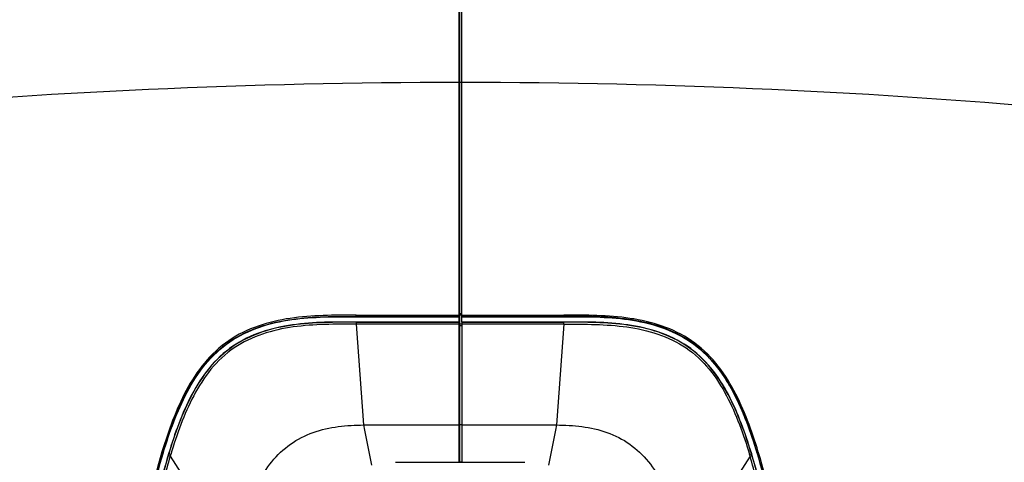
# Model space of a CAD drawing. Units: millimetres. Extents: x 0 to 594, y 0 to 420.
# Drawn here: x 186 to 241, y 197 to 222 of the extents above; entities that cross this region are included whole.
import ezdxf

# ---------------------------------------------------------------- set-up
doc = ezdxf.new("R2010")
doc.units = ezdxf.units.MM
doc.header["$LTSCALE"] = 32.67
doc.layers.get('0').update_dxf_attribs({"linetype": 'CONTINUOUS'})
doc.styles.get("Standard").update_dxf_attribs({"font": 'txt', "width": 0.5})
doc.dimstyles.new('DIMSTYLE_1', dxfattribs={"dimtxt": 3, "dimasz": 3.5, "dimexe": 0.18, "dimexo": 0.0625, "dimgap": 0.09, "dimtad": 1, "dimlfac": 4.347826, "dimdsep": 46, "dimtxsty": 'Standard', "dimblk": '_FILLED', "dimblk1": '_FILLED', "dimblk2": '_FILLED', "dimcen": 0.09, "dimclrt": 5, "dimadec": 0, "dimazin": 0, "dimtp": 0.8, "dimtm": 0.8, "dimtfac": 1, "dimtofl": 0, "dimtmove": 0, "dimatfit": 3, "dimldrblk": '_FILLED', "dimfxl": 1, "dimtolj": 1, "dimarcsym": 0})
doc.dimstyles.new('DIMSTYLE_4', dxfattribs={"dimtxt": 3, "dimasz": 3.5, "dimexe": 0.18, "dimexo": 0.0625, "dimgap": 0.09, "dimtad": 1, "dimlfac": 4.347826, "dimdsep": 46, "dimtxsty": 'Standard', "dimblk": '_FILLED', "dimblk1": '_FILLED', "dimblk2": '_FILLED', "dimcen": 0.09, "dimclrt": 5, "dimadec": 0, "dimazin": 0, "dimtp": 0.3, "dimtm": 0.3, "dimtfac": 1, "dimtofl": 0, "dimtmove": 0, "dimatfit": 3, "dimldrblk": '_FILLED', "dimfxl": 1, "dimtolj": 1, "dimarcsym": 0})

# ---------------------------------------------------------------- blocks, each defined once
blk = doc.blocks.new('_FILLED')
at = {"color": 0, "linetype": 'ByBlock'}
blk.add_solid([(0, 0), (-1, 0.214), (-1, -0.214)], dxfattribs=at)
blk = doc.blocks.new('*D1')
at = {"color": 2, "linetype": 'Continuous'}
for p, q in [((156.616, 199.31), (156.616, 255.282)), ((264.449, 199.31), (264.449, 255.282)), ((156.616, 253.782), (210.532, 253.782)), ((264.449, 253.782), (210.532, 253.782))]:
    blk.add_line(p, q, dxfattribs=at)
at = {"color": 2, "linetype": 'Continuous', "xscale": 3.5, "yscale": 3.5, "zscale": 3.5, "rotation": 180}
blk.add_blockref('_FILLED', (156.616, 253.782), dxfattribs=at)
at = {"color": 2, "linetype": 'Continuous', "xscale": 3.5, "yscale": 3.5, "zscale": 3.5}
blk.add_blockref('_FILLED', (264.449, 253.782), dxfattribs=at)
at = {"color": 5, "linetype": 'Continuous', "insert": (206.519, 257.532), "char_height": 3, "width": 12, "attachment_point": 2, "line_spacing_factor": 0.9}
blk.add_mtext('468,84\\P[18.458]', dxfattribs=at)
blk = doc.blocks.new('*D23')
at = {"color": 2, "linetype": 'Continuous'}
for p, q in [((289.179, 176.984), (289.179, 204.131)), ((211.603, 188.427), (290.679, 188.427)), ((289.179, 188.427), (289.179, 176.984)), ((289.179, 165.542), (289.179, 176.984)), ((222.191, 165.542), (290.679, 165.542))]:
    blk.add_line(p, q, dxfattribs=at)
at = {"color": 2, "linetype": 'Continuous', "xscale": 3.5, "yscale": 3.5, "zscale": 3.5}
for p, rotation in [((289.179, 188.427), 90), ((289.179, 165.542), 270)]:
    blk.add_blockref('_FILLED', p, dxfattribs=dict(at, rotation=rotation))
at = {"color": 5, "linetype": 'Continuous', "insert": (285.429, 193.631), "char_height": 3, "width": 10.5, "attachment_point": 1, "rotation": 90, "line_spacing_factor": 0.9}
blk.add_mtext('99,5\\P[3.917]', dxfattribs=at)

msp = doc.modelspace()

# ---------------------------------------------------------------- linework, layer by layer
at = {"color": 7, "linetype": 'Continuous'}
for p, q in [((210.545, 205.1639), (210.545, 227.9853)), ((210.5795, 196.9161), (210.5795, 227.9853)), ((210.6945, 204.7795), (210.6945, 227.9853)), ((210.545, 221.5466), (210.5795, 221.5466)), ((210.5795, 218.2323), (210.545, 218.2323)), ((210.6945, 218.2309), (210.5795, 218.2309)), ((210.5795, 210.5066), (210.545, 210.5066)), ((210.5795, 210.2766), (210.545, 210.2766)), ((210.545, 209.5866), (210.5795, 209.5866)), ((210.545, 209.3566), (210.5795, 209.3566)), ((210.545, 206.5026), (210.5795, 206.5026)), ((210.545, 206.1931), (210.5795, 206.1931)), ((204.7792, 205.0785), (204.7792, 205.1639)), ((204.7792, 205.1639), (210.545, 205.1639)), ((210.545, 205.0953), (204.7792, 205.0953)), ((204.7792, 205.0785), (210.545, 205.0785)), ((210.545, 204.7795), (210.545, 205.1552)), ((210.5795, 205.268), (210.6945, 205.268)), ((210.6945, 205.1993), (210.5795, 205.1993)), ((210.5795, 205.1826), (210.6945, 205.1826)), ((210.6945, 205.1639), (216.4261, 205.1639)), ((216.4261, 205.0953), (210.6945, 205.0953)), ((210.6945, 205.0785), (216.4261, 205.0785)), ((216.4261, 205.0785), (216.4261, 205.1639)), ((204.7791, 204.7795), (204.7791, 204.769)), ((210.545, 204.7795), (204.7791, 204.7795)), ((204.7791, 204.769), (210.545, 204.769)), ((205.205, 199.0067), (204.7864, 204.6577)), ((210.545, 204.6577), (204.7864, 204.6577)), ((210.545, 196.912), (210.545, 204.769)), ((210.5795, 204.6754), (210.6945, 204.6754)), ((210.6945, 204.5641), (210.5795, 204.5641)), ((216.4261, 204.7795), (210.6945, 204.7795)), ((210.6945, 204.769), (210.6945, 196.9141)), ((210.6945, 204.769), (216.4261, 204.769)), ((216.4188, 204.6577), (210.6945, 204.6577)), ((216.4188, 204.6577), (216.0001, 199.0067)), ((216.4261, 204.769), (216.4261, 204.7795)), ((205.205, 199.0067), (210.545, 199.0067)), ((210.5795, 199.0348), (210.6945, 199.0348)), ((210.6945, 199.0067), (216.0001, 199.0067)), ((193.8832, 197.4997), (193.9489, 197.4798)), ((194.3427, 197.2624), (194.2333, 197.2951)), ((194.3698, 197.3529), (194.2605, 197.3859)), ((194.3427, 197.2624), (197.9186, 191.6466)), ((226.8625, 197.2623), (223.2864, 191.6466)), ((226.8358, 197.3513), (226.945, 197.3844)), ((226.8614, 197.2619), (226.9718, 197.295)), ((227.2566, 197.4783), (227.3223, 197.4981)), ((206.9808, 196.912), (214.2242, 196.912)), ((210.6945, 196.9161), (210.5795, 196.9161))]:
    msp.add_line(p, q, dxfattribs=at)
for centre, radius, start, end in [((210.6028, -164.7344), 382.9667, 90.00864, 95.221154), ((210.5935, -164.9249), 383.1569, 84.780124, 89.984887), ((-144.1548, 129.2734), 356.2513, 10.919047, 11.288063), ((565.3596, 129.2734), 356.251, 168.711935, 169.080953), ((225.0359, 188.0982), 32.1463, 163.20669, 163.37567), ((225.0732, 188.0945), 32.069, 163.21964, 163.38842), ((196.088, 188.081), 32.1148, 16.61191, 16.77782), ((196.1191, 188.0829), 32.1986, 16.62477, 16.79084)]:
    msp.add_arc(centre, radius, start, end, dxfattribs=at)
for points, knots in [([(204.7792, 205.1639), (204.1615, 205.1641), (202.9259, 205.1782), (201.0752, 205.0366), (199.2589, 204.6321), (197.5741, 203.8125), (196.2053, 202.5311), (195.2008, 200.9625), (194.4526, 199.264), (194.0617, 198.091), (193.8832, 197.4997)], [0, 0, 0, 0, 0.1251355, 0.2502265, 0.3752207, 0.5000334, 0.6248229, 0.7497925, 0.8748763, 1, 1, 1, 1]), ([(193.949, 197.4802), (194.1236, 198.0587), (194.5072, 199.2115), (195.2426, 200.893), (196.2408, 202.469), (197.623, 203.7678), (199.3306, 204.5849), (201.1485, 204.9764), (202.9713, 205.1101), (204.1797, 205.0955), (204.7792, 205.0953)], [0, 0, 0, 0, 0.1231418, 0.247353, 0.3732665, 0.5008468, 0.6282302, 0.7538147, 0.877823, 1, 1, 1, 1]), ([(193.9629, 197.4679), (194.1373, 198.0464), (194.5204, 199.1988), (195.2546, 200.8795), (196.2504, 202.4539), (197.6292, 203.7516), (199.3336, 204.5682), (201.1493, 204.9596), (202.9713, 205.0933), (204.1795, 205.0787), (204.7792, 205.0785)], [0, 0, 0, 0, 0.1232355, 0.2474855, 0.3733495, 0.5007931, 0.6280552, 0.7536148, 0.8776776, 1, 1, 1, 1]), ([(227.3223, 197.4981), (227.1439, 198.0895), (226.753, 199.2626), (226.0049, 200.9614), (225.0005, 202.5302), (223.6317, 203.812), (221.9469, 204.6319), (220.1304, 205.0365), (218.2796, 205.1782), (217.0439, 205.1641), (216.4261, 205.1639)], [0, 0, 0, 0, 0.1251242, 0.2502082, 0.3751777, 0.4999662, 0.6247775, 0.7497723, 0.8748641, 1, 1, 1, 1]), ([(227.2566, 197.4783), (227.082, 198.0568), (226.6985, 199.2097), (225.9632, 200.8915), (224.9653, 202.4677), (223.5832, 203.767), (221.8754, 204.5846), (220.0572, 204.9763), (218.2341, 205.1101), (217.0257, 205.0955), (216.4261, 205.0953)], [0, 0, 0, 0, 0.1231368, 0.2473418, 0.3732466, 0.5008285, 0.6282221, 0.7538157, 0.8778313, 1, 1, 1, 1]), ([(216.4261, 205.0785), (217.0257, 205.0787), (218.2339, 205.0933), (220.056, 204.9595), (221.8717, 204.5681), (223.5762, 203.7513), (224.9549, 202.4536), (225.9506, 200.8791), (226.6847, 199.1986), (227.0678, 198.0462), (227.2422, 197.4678)], [0, 0, 0, 0, 0.1223139, 0.2463832, 0.3719509, 0.4992226, 0.6266681, 0.7525245, 0.8767691, 1, 1, 1, 1]), ([(204.7791, 204.7795), (204.1825, 204.7797), (202.9885, 204.7944), (201.1991, 204.6635), (199.439, 204.2853), (197.8012, 203.5023), (196.4785, 202.2559), (195.5163, 200.7318), (194.7983, 199.0871), (194.4215, 197.9531), (194.2491, 197.3816)], [0, 0, 0, 0, 0.1249459, 0.2499659, 0.3750013, 0.4999816, 0.6249504, 0.7499897, 0.8750156, 1, 1, 1, 1]), ([(204.7791, 204.769), (204.1827, 204.7691), (202.9898, 204.782), (201.202, 204.6539), (199.4451, 204.2749), (197.8106, 203.4945), (196.49, 202.2522), (195.528, 200.7319), (194.8099, 199.0897), (194.4329, 197.9569), (194.2605, 197.3859)], [0, 0, 0, 0, 0.1250743, 0.2501406, 0.3751784, 0.5000382, 0.6248682, 0.7498433, 0.8749206, 1, 1, 1, 1]), ([(204.7864, 204.6577), (204.1956, 204.658), (203.0137, 204.6712), (201.2423, 204.5482), (199.5006, 204.1787), (197.8784, 203.4104), (196.5709, 202.1779), (195.6219, 200.6692), (194.9132, 199.0412), (194.5403, 197.9186), (194.3698, 197.3529)], [0, 0, 0, 0, 0.1250763, 0.2501419, 0.3751845, 0.5000409, 0.6248649, 0.7498402, 0.8749192, 1, 1, 1, 1]), ([(204.7864, 204.6578), (204.785, 204.6809), (204.78, 204.717), (204.7853, 204.7565), (204.7791, 204.769)], [0, 0, 0, 0, 0.6255152, 1, 1, 1, 1]), ([(216.4188, 204.6577), (216.4198, 204.681), (216.4239, 204.7175), (216.4216, 204.7558), (216.4261, 204.769)], [0, 0, 0, 0, 0.6255161, 1, 1, 1, 1]), ([(216.4188, 204.6577), (217.0098, 204.6584), (218.1919, 204.6728), (219.9631, 204.547), (221.705, 204.179), (223.3271, 203.4103), (224.6347, 202.1773), (225.5836, 200.6682), (226.2927, 199.0399), (226.6651, 197.9171), (226.8357, 197.3513)], [0, 0, 0, 0, 0.1250998, 0.2501546, 0.3751472, 0.500007, 0.6248334, 0.7498419, 0.8749088, 1, 1, 1, 1]), ([(226.956, 197.3814), (226.7837, 197.9528), (226.4068, 199.0868), (225.6889, 200.7315), (224.7268, 202.2556), (223.4042, 203.502), (221.7663, 204.2853), (220.0061, 204.6634), (218.2167, 204.7944), (217.0228, 204.7797), (216.4261, 204.7795)], [0, 0, 0, 0, 0.1249797, 0.2499996, 0.375032, 0.5000018, 0.6249943, 0.7500349, 0.8750556, 1, 1, 1, 1]), ([(226.945, 197.3844), (226.7727, 197.9552), (226.3959, 199.088), (225.6781, 200.7303), (224.7161, 202.2508), (223.3953, 203.4941), (221.7601, 204.275), (220.0027, 204.6533), (218.2153, 204.7819), (217.0225, 204.7691), (216.4261, 204.769)], [0, 0, 0, 0, 0.125048, 0.2500955, 0.3750877, 0.4999342, 0.624917, 0.7499273, 0.8749385, 1, 1, 1, 1]), ([(197.9186, 191.6466), (198.1147, 192.586), (198.4708, 193.9882), (199.2233, 195.7588), (199.9947, 196.9841), (201.0473, 197.9912), (202.3496, 198.645), (203.764, 198.9557), (204.725, 199.0066), (205.205, 199.0066)], [0, 0, 0, 0, 0.2501443, 0.3752495, 0.5002487, 0.625079, 0.7499041, 0.8748954, 1, 1, 1, 1]), ([(216.0001, 199.0066), (216.48, 199.0066), (217.4411, 198.9557), (218.8555, 198.645), (220.1577, 197.9912), (221.2104, 196.9841), (221.9818, 195.7588), (222.7342, 193.9882), (223.0903, 192.586), (223.2864, 191.6466)], [0, 0, 0, 0, 0.1251043, 0.2500955, 0.3749206, 0.499751, 0.6247502, 0.7498555, 1, 1, 1, 1]), ([(193.8832, 197.4997), (193.3366, 195.6885), (192.5679, 191.9756), (191.4087, 186.4214), (190.2489, 180.863), (189.4754, 177.1582), (189.0887, 175.3057)], [0, 0, 0, 0, 0.2499462, 0.4999639, 0.7499819, 1, 1, 1, 1]), ([(189.1559, 175.2917), (189.636, 177.5914), (190.4947, 181.7022), (191.5211, 186.6282), (192.2431, 190.0744), (192.9245, 193.3717), (193.4586, 195.8552), (193.949, 197.4802)], [0, 0, 0, 0, 0.3104534, 0.5549342, 0.6649558, 0.7757057, 1, 1, 1, 1]), ([(189.1724, 175.2882), (189.6523, 177.5872), (190.5107, 181.6967), (191.5368, 186.6212), (192.2585, 190.0663), (192.9397, 193.3618), (193.4732, 195.844), (193.9629, 197.4679)], [0, 0, 0, 0, 0.3104743, 0.5549884, 0.6650157, 0.7757643, 1, 1, 1, 1]), ([(194.2491, 197.3816), (193.762, 195.766), (193.0589, 192.477), (192.0037, 187.3802), (190.8021, 181.6356), (189.945, 177.5261), (189.4651, 175.2271)], [0, 0, 0, 0, 0.2233391, 0.4443745, 0.6891692, 1, 1, 1, 1]), ([(194.2333, 197.2951), (193.6949, 195.4927), (192.9367, 191.7999), (191.7803, 186.2779), (190.6279, 180.751), (189.8586, 177.0672), (189.4741, 175.2252)], [0, 0, 0, 0, 0.249948, 0.4999654, 0.7499827, 1, 1, 1, 1]), ([(194.3426, 197.2624), (194.0738, 196.3613), (193.6198, 194.5342), (193.0374, 191.7738), (192.4726, 189.0094), (191.7008, 185.3279), (190.7399, 180.7251), (189.9714, 177.0428), (189.5871, 175.2017)], [0, 0, 0, 0, 0.1249934, 0.2500265, 0.3750106, 0.5000075, 0.750005, 1, 1, 1, 1]), ([(193.9629, 197.4679), (193.9602, 197.4694), (193.956, 197.4741), (193.9518, 197.4787), (193.949, 197.4802)], [0, 0, 0, 0, 0.5000162, 1, 1, 1, 1]), ([(194.2605, 197.3859), (194.2585, 197.3859), (194.2548, 197.3838), (194.2512, 197.3817), (194.2491, 197.3816)], [0, 0, 0, 0, 0.5000101, 1, 1, 1, 1]), ([(231.618, 175.2017), (231.2337, 177.0428), (230.4653, 180.7251), (229.5044, 185.3279), (228.7325, 189.0093), (228.1679, 191.7737), (227.5851, 194.5339), (227.1305, 196.3609), (226.8614, 197.2619)], [0, 0, 0, 0, 0.2499949, 0.4999924, 0.6249893, 0.7499736, 0.8750064, 1, 1, 1, 1]), ([(226.945, 197.3844), (226.9469, 197.3844), (226.9505, 197.3829), (226.9541, 197.3814), (226.956, 197.3814)], [0, 0, 0, 0, 0.5001102, 1, 1, 1, 1]), ([(231.7401, 175.2266), (231.2673, 177.4916), (230.4166, 181.5697), (229.2191, 187.2964), (228.1559, 192.427), (227.4485, 195.7481), (226.956, 197.3814)], [0, 0, 0, 0, 0.3062359, 0.5513727, 0.7742174, 1, 1, 1, 1]), ([(231.7309, 175.2252), (231.3464, 177.0672), (230.5771, 180.7509), (229.425, 186.2779), (228.2677, 191.7997), (227.5102, 195.4925), (226.9718, 197.295)], [0, 0, 0, 0, 0.250018, 0.500036, 0.750054, 1, 1, 1, 1]), ([(227.2422, 197.4678), (227.2449, 197.4691), (227.2494, 197.4732), (227.2538, 197.4773), (227.2565, 197.4787)], [0, 0, 0, 0, 0.5000094, 1, 1, 1, 1]), ([(227.2422, 197.4678), (227.7373, 195.8261), (228.4469, 192.4967), (229.5117, 187.3578), (230.7091, 181.6315), (231.5598, 177.5536), (232.0326, 175.2887)], [0, 0, 0, 0, 0.2266805, 0.449265, 0.6941194, 1, 1, 1, 1]), ([(232.0491, 175.2917), (231.5762, 177.5572), (230.7253, 181.6361), (229.5275, 187.3641), (228.4624, 192.5049), (227.7522, 195.8358), (227.2566, 197.4783)], [0, 0, 0, 0, 0.3058623, 0.5506886, 0.773265, 1, 1, 1, 1]), ([(232.1163, 175.3057), (231.7297, 177.1581), (230.9563, 180.8626), (229.7966, 186.4207), (228.6374, 191.9744), (227.8688, 195.687), (227.3223, 197.4981)], [0, 0, 0, 0, 0.2500181, 0.5000361, 0.7500538, 1, 1, 1, 1])]:
    msp.add_open_spline(points, degree=3, knots=knots, dxfattribs=at)

# ---------------------------------------------------------------- dimensions: what is measured, and where the dimension line sits
at = {"color": 2, "linetype": 'Continuous'}
dim = msp.add_linear_dim(base=(264.4488, 253.7819), p1=(156.6156, 199.3097), p2=(264.4488, 199.3097), dimstyle='DIMSTYLE_1', dxfattribs=at)
dim.commit()
dim.dimension.update_dxf_attribs({"geometry": '*D1', "text_midpoint": (205.3941, 253.7819), "dimtype": 160})
dim = msp.add_linear_dim(base=(289.1787, 188.4266), p1=(222.1911, 165.5416), p2=(211.6025, 188.4266), angle=90, dimstyle='DIMSTYLE_4', dxfattribs=at)
dim.commit()
dim.dimension.update_dxf_attribs({"geometry": '*D23', "text_midpoint": (289.1787, 198.8814), "dimtype": 160})

doc.saveas('drawing.dxf')
